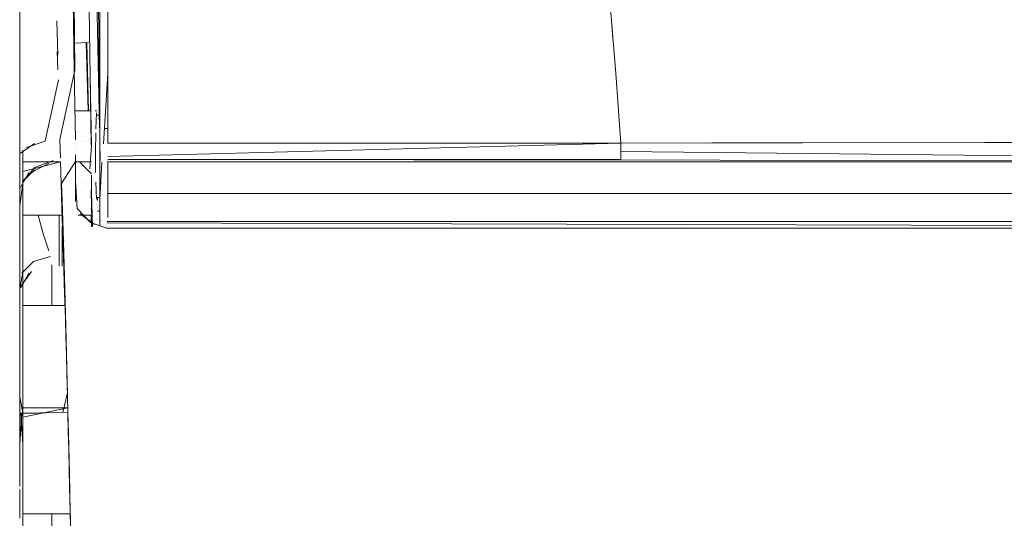
# Model space of a CAD drawing. Units: centimetres. Extents: x 2707 to 3686, y 899 to 1083.
# Drawn here: x 3062 to 3068, y 945 to 948 of the extents above; entities that cross this region are included whole.
import ezdxf

# ---------------------------------------------------------------- set-up
doc = ezdxf.new("R2010")
doc.units = ezdxf.units.CM
doc.layers.add('Default', color=7, linetype='Continuous')
doc.layers.add('NURUS ELEVATION', color=7, linetype='Continuous')

# ---------------------------------------------------------------- blocks, each defined once
blk = doc.blocks.new('Ron Low Back_FRONT')
at = {"layer": 'Default', "color": 7, "lineweight": 5}
for p, q in [((3090.0497, 950.055), (3090.1022, 947.6379)), ((3090.0803, 950.0467), (3090.1022, 947.6379)), ((3089.6042, 947.1573), (3089.6042, 948.6241)), ((3089.6042, 947.2294), (3089.6042, 948.6241)), ((3089.6044, 948.5587), (3089.6044, 948.1977)), ((3089.6044, 948.4473), (3089.6044, 948.2738)), ((3089.9368, 948.4277), (3089.9435, 947.9995)), ((3089.9472, 947.9979), (3089.9435, 948.4258)), ((3090.0435, 947.9574), (3090.037, 948.3823)), ((3090.037, 948.3822), (3090.0435, 947.9581)), ((3090.1042, 948.382), (3090.1042, 947.9552)), ((3090.1042, 947.4477), (3090.1042, 948.382)), ((3090.1542, 947.9767), (3090.1542, 948.4053)), ((3090.1542, 947.9767), (3090.1542, 948.4053)), ((3093.286, 948.4053), (3093.3214, 947.9769)), ((3089.8413, 948.089), (3089.835, 948.3046)), ((3093.294, 948.3095), (3093.3039, 948.1892)), ((3089.6044, 948.2738), (3089.6044, 948.0895)), ((3089.6044, 948.1977), (3089.6044, 947.8315)), ((3090.0326, 948.1685), (3089.9457, 948.1662)), ((3090.019, 948.1682), (3090.0299, 947.7436)), ((3090.0332, 947.7436), (3090.0223, 948.1682)), ((3089.6044, 948.0895), (3089.6044, 947.8933)), ((3089.8382, 948.1135), (3089.8415, 947.998)), ((3089.8537, 947.5639), (3089.9472, 947.9979)), ((3089.9435, 947.9995), (3089.9509, 947.563)), ((3089.7618, 947.5545), (3089.8456, 947.9372)), ((3090.0502, 947.5284), (3090.0435, 947.9574)), ((3090.0509, 947.5247), (3090.0436, 947.9551)), ((3090.1042, 947.9552), (3090.1042, 947.5213)), ((3090.1268, 947.5379), (3090.1542, 947.9767)), ((3090.1542, 947.5411), (3090.1542, 947.9767)), ((3093.3214, 947.9769), (3093.3539, 947.5411)), ((3089.6044, 947.8933), (3089.6044, 947.7904)), ((3089.6044, 947.8315), (3089.6044, 947.4611)), ((3089.6044, 947.7904), (3089.6044, 947.6842)), ((3090.0424, 947.7436), (3089.9494, 947.7436)), ((3090.0842, 947.7436), (3090.0752, 947.7436)), ((3090.0822, 947.7308), (3090.0789, 947.6301)), ((3090.0803, 947.7073), (3090.0803, 947.7073)), ((3090.1042, 947.7173), (3090.0815, 947.7173)), ((3090.0855, 947.7357), (3090.0855, 947.7357)), ((3090.1042, 947.701), (3090.1042, 947.701)), ((3090.1042, 947.697), (3090.1042, 947.697)), ((3089.6044, 947.6842), (3089.6044, 947.5745)), ((3090.0799, 947.6696), (3090.0799, 947.6696)), ((3090.0891, 947.6379), (3090.0891, 947.6379)), ((3090.1042, 947.6798), (3090.1042, 947.6798)), ((3090.1042, 947.6696), (3090.1042, 947.6696)), ((3090.1042, 947.6687), (3090.1042, 947.6687)), ((3090.1042, 947.6624), (3090.1042, 947.6624)), ((3090.1042, 947.6597), (3090.1042, 947.6597)), ((3090.1042, 947.6422), (3090.1042, 947.4211)), ((3090.1042, 947.6379), (3090.1042, 947.4211)), ((3090.1042, 947.6379), (3090.1042, 947.6379)), ((3090.1042, 947.6379), (3090.1042, 947.4211)), ((3090.1042, 947.4211), (3090.1042, 947.631)), ((3090.1542, 947.6327), (3090.1303, 947.6327)), ((3089.6044, 947.5745), (3089.6044, 947.4611)), ((3090.0783, 947.6054), (3090.076, 947.4902)), ((3089.6965, 947.5387), (3089.6085, 947.479)), ((3089.6454, 947.5155), (3089.7618, 947.5545)), ((3089.7392, 947.5504), (3089.7392, 947.5504)), ((3089.8313, 947.5623), (3089.8313, 947.5623)), ((3089.8573, 947.4493), (3089.8537, 947.563)), ((3089.8546, 947.5323), (3089.8546, 947.5323)), ((3089.8551, 947.5127), (3089.8551, 947.5127)), ((3089.9511, 947.5423), (3089.9511, 947.5423)), ((3089.9514, 947.5128), (3089.9514, 947.5128)), ((3089.9521, 947.503), (3089.9521, 947.503)), ((3089.9872, 947.5606), (3089.9872, 947.5606)), ((3090.0206, 947.5524), (3090.0206, 947.5524)), ((3090.0402, 947.3812), (3090.0509, 947.5247)), ((3090.0428, 947.5394), (3090.0428, 947.5394)), ((3090.0502, 947.5284), (3090.0502, 947.5284)), ((3090.1042, 947.5469), (3090.1066, 947.4338)), ((3090.1044, 947.5231), (3090.1044, 947.5231)), ((3090.1123, 947.5322), (3090.1123, 947.5322)), ((3090.1542, 947.4587), (3093.3539, 947.5411)), ((3093.3539, 947.5411), (3090.1542, 947.5411)), ((3090.1542, 947.5254), (3090.1542, 947.5254)), ((3093.3538, 947.4406), (3093.3539, 947.5411)), ((3095.6242, 947.5457), (3093.3539, 947.5411)), ((3093.3539, 947.5411), (3093.9215, 947.5432)), ((3093.9215, 947.5432), (3094.489, 947.5447)), ((3094.0144, 947.5435), (3094.0144, 947.5435)), ((3094.1339, 947.5427), (3094.1339, 947.5427)), ((3094.489, 947.5447), (3095.6242, 947.5459)), ((3095.6242, 947.5459), (3096.7593, 947.5447)), ((3095.6242, 947.5459), (3097.8945, 947.5411)), ((3089.6044, 947.4611), (3089.6043, 947.361)), ((3089.6054, 947.4699), (3089.6054, 947.4699)), ((3089.6242, 947.4988), (3089.6242, 947.2295)), ((3089.6242, 947.4988), (3089.6242, 947.3832)), ((3089.6242, 947.4716), (3089.6242, 947.3656)), ((3089.6242, 947.3313), (3089.6242, 947.4611)), ((3089.8574, 947.4456), (3089.8574, 947.4456)), ((3089.9521, 947.4605), (3089.9521, 947.4605)), ((3089.9525, 947.4684), (3089.9524, 947.3405)), ((3090.076, 947.4902), (3090.0765, 947.3592)), ((3090.1042, 947.492), (3090.1042, 947.492)), ((3090.1042, 947.4477), (3090.1042, 947.4477)), ((3090.1042, 947.4477), (3090.1042, 947.4477)), ((3090.1542, 947.4699), (3090.1542, 947.4699)), ((3093.3543, 947.489), (3097.8946, 947.4406)), ((3089.6043, 947.4094), (3089.6043, 947.4094)), ((3089.6043, 947.2883), (3089.6043, 947.3929)), ((3089.698, 947.3892), (3089.6229, 947.3039)), ((3089.6242, 947.3656), (3089.8584, 947.4248)), ((3089.8584, 947.4248), (3089.6242, 947.4248)), ((3089.6242, 947.4248), (3089.6242, 947.2294)), ((3089.6242, 947.2932), (3089.6242, 947.4124)), ((3089.6242, 947.3832), (3089.6242, 947.2638)), ((3089.7884, 947.417), (3089.6788, 947.3614)), ((3089.8116, 947.4329), (3089.698, 947.3892)), ((3089.7191, 947.4017), (3089.7191, 947.4017)), ((3089.7879, 947.4279), (3089.7879, 947.4279)), ((3089.7882, 947.4169), (3089.7882, 947.4169)), ((3089.8354, 947.4253), (3089.8354, 947.4253)), ((3089.8622, 947.2924), (3089.8583, 947.4265)), ((3089.9526, 947.4265), (3089.8644, 947.2895)), ((3089.9524, 947.3093), (3089.9526, 947.4265)), ((3089.9526, 947.4248), (3090.0523, 947.4248)), ((3090.0518, 947.3504), (3089.9796, 947.423)), ((3089.9796, 947.423), (3089.9796, 947.423)), ((3090.0223, 947.4019), (3090.0223, 947.4019)), ((3090.0524, 947.4065), (3090.0524, 947.4065)), ((3090.1042, 947.0244), (3090.1042, 947.4338)), ((3090.1154, 947.424), (3090.1042, 947.1894)), ((3090.1042, 947.4211), (3090.1042, 947.0244)), ((3090.1042, 947.4061), (3090.1042, 947.4061)), ((3090.1047, 947.3882), (3090.1047, 947.3882)), ((3090.1062, 947.3942), (3090.1062, 947.3942)), ((3090.1188, 947.4274), (3090.1188, 947.4274)), ((3090.1188, 947.4128), (3090.1188, 947.4128)), ((3090.1358, 947.4374), (3090.1358, 947.4374)), ((3090.1451, 947.4247), (3090.1451, 947.4247)), ((3090.1497, 947.4253), (3090.1497, 947.4253)), ((3090.1542, 947.4406), (3093.3538, 947.4406)), ((3090.1542, 947.4406), (3101.0942, 947.4255)), ((3101.0942, 947.4255), (3090.1542, 947.4406)), ((3090.1542, 947.4332), (3090.1542, 947.4332)), ((3090.1542, 947.4255), (3090.1542, 947.2273)), ((3101.0942, 947.4255), (3090.1542, 947.4255)), ((3089.6043, 947.361), (3089.6043, 947.2501)), ((3089.609, 947.2651), (3089.6612, 947.3586)), ((3089.6229, 947.3039), (3089.6982, 947.3764)), ((3089.6242, 947.3775), (3089.6242, 947.3775)), ((3089.6242, 947.3656), (3089.6242, 947.246)), ((3089.6242, 947.2271), (3089.6242, 947.3313)), ((3089.6614, 947.3446), (3089.6614, 947.3446)), ((3089.9524, 947.3405), (3089.9524, 947.3405)), ((3090.0523, 947.2319), (3090.0525, 947.3427)), ((3090.1042, 947.3389), (3090.1042, 947.3389)), ((3090.1542, 947.3573), (3090.1542, 947.3573)), ((3089.6229, 947.2874), (3089.6043, 947.1518)), ((3089.6043, 947.2623), (3089.6043, 947.2623)), ((3089.6242, 947.1432), (3089.6242, 947.2932)), ((3089.6242, 947.2887), (3089.6242, 947.2887)), ((3089.6242, 947.1703), (3089.6242, 947.2749)), ((3089.6242, 947.2625), (3089.6242, 947.2625)), ((3089.8671, 947.1358), (3089.8622, 947.2924)), ((3089.8644, 947.2895), (3089.8705, 947.1225)), ((3089.9524, 947.3093), (3089.9527, 947.1776)), ((3089.9612, 947.1345), (3089.9524, 947.3093)), ((3089.9885, 947.304), (3089.9885, 947.304)), ((3090.0062, 947.2968), (3090.0062, 947.2968)), ((3090.0062, 947.2968), (3090.0062, 947.2968)), ((3090.0289, 947.2809), (3090.0289, 947.2809)), ((3090.0832, 947.1934), (3090.0786, 947.2979)), ((3090.1042, 947.2676), (3090.1042, 947.2676)), ((3090.1542, 947.3076), (3090.1542, 947.3076)), ((3090.1542, 947.1814), (3090.1542, 947.2816)), ((3089.6043, 947.2173), (3089.6043, 947.2173)), ((3089.6242, 947.2295), (3089.6242, 947.0462)), ((3089.6242, 947.2271), (3089.6242, 947.2271)), ((3089.6242, 946.9592), (3089.6242, 947.2071)), ((3090.0477, 947.2535), (3090.0477, 947.2535)), ((3090.0525, 947.14), (3090.0502, 947.2462)), ((3090.0578, 947.0228), (3090.0523, 947.2319)), ((3090.0578, 947.0228), (3090.0523, 947.2319)), ((3090.0523, 947.2319), (3090.0526, 947.1074)), ((3090.1042, 947.2036), (3090.0827, 947.2036)), ((3090.089, 947.1844), (3090.0892, 947.1967)), ((3090.0967, 947.1967), (3090.0967, 947.1967)), ((3090.105, 947.1963), (3090.105, 947.1963)), ((3090.1542, 947.2273), (3101.0942, 947.2273)), ((3090.1542, 947.2273), (3101.0942, 947.2273)), ((3090.1542, 947.2125), (3090.1542, 947.2125)), ((3089.6042, 947.1892), (3089.6042, 947.0462)), ((3089.6042, 947.0474), (3089.6042, 947.1573)), ((3089.6043, 947.1518), (3089.6043, 947.0251)), ((3089.6043, 947.0236), (3089.6043, 947.151)), ((3089.6242, 947.1908), (3089.6242, 947.1908)), ((3089.6242, 947.1844), (3089.6242, 947.1844)), ((3089.6242, 947.153), (3089.6242, 947.0288)), ((3089.6242, 947.15), (3089.6242, 947.15)), ((3089.6242, 947.0462), (3089.6242, 947.1468)), ((3089.6242, 947.1432), (3089.6242, 947.1432)), ((3089.6242, 947.1432), (3089.6242, 947.1432)), ((3089.8727, 946.9592), (3089.8671, 947.1358)), ((3089.9575, 947.1462), (3089.9575, 947.1462)), ((3090.0448, 947.0471), (3089.9612, 947.1345)), ((3089.9703, 947.1764), (3089.9703, 947.1764)), ((3089.9797, 947.1748), (3089.9797, 947.1748)), ((3090.0221, 947.1573), (3090.0221, 947.1573)), ((3090.0221, 947.1572), (3090.0221, 947.1572)), ((3090.0852, 947.159), (3090.0852, 947.159)), ((3090.0865, 947.1399), (3090.0865, 947.1399)), ((3090.0871, 947.1365), (3090.0871, 947.1365)), ((3090.0876, 947.1378), (3090.0876, 947.1378)), ((3090.0929, 947.1538), (3090.0929, 947.1538)), ((3090.0929, 947.1485), (3090.0929, 947.1485)), ((3090.1042, 947.179), (3090.1042, 947.179)), ((3090.1042, 947.1381), (3090.1042, 947.1381)), ((3090.1042, 947.0283), (3090.1042, 947.1381)), ((3090.1042, 947.1381), (3090.1042, 947.1381)), ((3090.1542, 947.1814), (3090.1542, 947.0783)), ((3090.1542, 947.1745), (3090.1542, 947.1745)), ((3090.1542, 947.1535), (3090.1542, 947.1535)), ((3089.6242, 947.0944), (3089.6242, 947.0944)), ((3089.8714, 947.0937), (3089.6242, 947.0937)), ((3089.7187, 947.0937), (3089.7493, 946.9767)), ((3089.8492, 947.0937), (3089.8492, 946.7776)), ((3089.8492, 947.0092), (3089.8492, 947.0937)), ((3089.8503, 946.8481), (3089.8492, 947.0915)), ((3089.8705, 947.1225), (3089.8767, 946.9287)), ((3090.0554, 947.0937), (3089.9678, 947.0937)), ((3089.981, 947.1009), (3090.0695, 947.0353)), ((3090.0443, 947.1336), (3090.0443, 947.1336)), ((3090.0444, 947.1335), (3090.0444, 947.1335)), ((3090.0477, 947.127), (3090.0477, 947.127)), ((3090.0518, 947.0196), (3090.0499, 947.0937)), ((3090.0503, 947.1084), (3090.0503, 947.1084)), ((3090.0503, 947.1084), (3090.0503, 947.1084)), ((3090.0525, 947.1061), (3090.0532, 947.1)), ((3090.0528, 947.1034), (3090.0528, 947.1034)), ((3090.0535, 947.0913), (3090.0535, 947.0913)), ((3090.0599, 947.0895), (3090.0599, 947.0895)), ((3090.0599, 947.0895), (3090.0599, 947.0895)), ((3090.0867, 947.0723), (3090.0867, 947.0723)), ((3090.1042, 947.1174), (3090.0884, 947.1174)), ((3090.0929, 947.1301), (3090.0929, 947.1301)), ((3090.0946, 947.1292), (3090.0946, 947.1292)), ((3090.0953, 947.1166), (3090.0953, 947.1166)), ((3090.1037, 947.1211), (3090.1037, 947.1211)), ((3090.1042, 947.1137), (3090.1042, 947.1137)), ((3090.1042, 947.102), (3090.1042, 947.102)), ((3090.1042, 947.0982), (3090.1042, 947.0982)), ((3090.1042, 947.0982), (3090.1042, 947.0982)), ((3090.105, 947.0911), (3090.105, 947.0911)), ((3090.1098, 947.0776), (3090.1098, 947.0776)), ((3090.1542, 947.0891), (3090.1542, 947.0891)), ((3089.6042, 946.9387), (3089.6042, 947.0474)), ((3089.6042, 947.0462), (3089.6042, 946.924)), ((3089.6043, 947.0251), (3089.6043, 946.8789)), ((3089.6043, 946.8782), (3089.6043, 947.0236)), ((3089.6242, 947.0462), (3089.6242, 946.8893)), ((3089.6242, 947.0288), (3089.6242, 946.8849)), ((3089.7384, 947.0647), (3089.7384, 947.0647)), ((3089.8492, 947.0619), (3089.8492, 946.961)), ((3089.8692, 946.9235), (3089.869, 947.0246)), ((3089.869, 947.0246), (3089.8692, 946.9235)), ((3089.9466, 947.0237), (3089.9466, 947.0237)), ((3090.1449, 947.0125), (3090.0448, 947.0471)), ((3090.047, 947.0659), (3090.047, 947.0659)), ((3090.0818, 947.0682), (3090.0818, 947.0682)), ((3090.0873, 947.0666), (3090.0873, 947.0666)), ((3090.1042, 947.0601), (3090.1042, 947.0601)), ((3090.1042, 947.0411), (3090.1042, 947.0411)), ((3090.1077, 947.0616), (3090.1077, 947.0616)), ((3090.109, 947.0619), (3090.109, 947.0619)), ((3090.1123, 947.0221), (3090.1123, 947.0221)), ((3090.1157, 947.0596), (3090.1157, 947.0596)), ((3090.1181, 947.0578), (3090.1181, 947.0578)), ((3090.1268, 947.0221), (3090.1268, 947.0221)), ((3090.1358, 947.0222), (3090.1358, 947.0222)), ((3090.1372, 947.0344), (3090.1372, 947.0344)), ((3090.1391, 947.0301), (3090.1391, 947.0301)), ((3101.1035, 947.0125), (3090.1449, 947.0125)), ((3090.1451, 947.0222), (3090.1451, 947.0222)), ((3090.1455, 947.0354), (3090.1455, 947.0354)), ((3090.1478, 947.0457), (3101.1035, 947.0125)), ((3090.1483, 947.0537), (3090.1483, 947.0537)), ((3101.0981, 947.0542), (3090.1503, 947.0542)), ((3090.1503, 947.0542), (3090.1503, 947.0542)), ((3090.1542, 947.0554), (3090.1542, 947.0542)), ((3090.1542, 947.0554), (3090.1542, 947.0554)), ((3089.6242, 946.8264), (3089.6242, 946.9615)), ((3089.6242, 946.9615), (3089.6242, 946.9615)), ((3089.6242, 946.6372), (3089.6242, 946.9592)), ((3089.7493, 946.9767), (3089.785, 946.8694)), ((3089.7556, 946.9855), (3089.7556, 946.9855)), ((3089.8492, 946.8834), (3089.8492, 947.0092)), ((3089.8789, 946.7651), (3089.8727, 946.9592)), ((3089.9498, 946.9667), (3089.9498, 946.9667)), ((3089.6042, 946.7699), (3089.6042, 946.9034)), ((3089.6242, 946.8893), (3089.6242, 946.7712)), ((3089.7727, 946.9136), (3089.7727, 946.9136)), ((3089.8692, 946.9235), (3089.8695, 946.775)), ((3089.8695, 946.775), (3089.8692, 946.9235)), ((3089.8767, 946.9287), (3089.8828, 946.7115)), ((3089.8792, 946.93), (3089.8792, 946.9321)), ((3089.6043, 946.717), (3089.6043, 946.8782)), ((3089.6242, 946.8849), (3089.6242, 946.7235)), ((3089.7956, 946.8342), (3089.6896, 946.8034)), ((3089.7521, 946.8275), (3089.7521, 946.8275)), ((3089.7698, 946.8311), (3089.7698, 946.8311)), ((3089.7956, 946.8342), (3089.7956, 946.8342)), ((3089.8492, 946.7776), (3089.8492, 946.8834)), ((3089.8492, 946.8685), (3089.8492, 946.8685)), ((3089.8628, 946.8329), (3089.8628, 946.8329)), ((3089.8709, 946.8296), (3089.8709, 946.8296)), ((3089.6042, 946.8262), (3089.6042, 946.7229)), ((3089.6042, 946.7994), (3089.6042, 946.6292)), ((3089.6042, 946.6697), (3089.6042, 946.7699)), ((3089.6896, 946.8034), (3089.6163, 946.7308)), ((3089.6472, 946.7722), (3089.6472, 946.7722)), ((3089.7166, 946.8162), (3089.7166, 946.8162)), ((3089.7263, 946.7692), (3089.7263, 946.7692)), ((3089.7674, 946.7801), (3089.7674, 946.7801)), ((3089.8035, 946.7947), (3089.8035, 946.7947)), ((3089.8042, 946.7835), (3089.8042, 946.5297)), ((3089.8042, 946.5297), (3089.8042, 946.7835)), ((3089.8792, 946.7737), (3089.8792, 946.7737)), ((3089.8792, 946.7737), (3089.8792, 946.7737)), ((3089.6042, 946.6383), (3089.6257, 946.7469)), ((3089.6042, 946.5423), (3089.6043, 946.717)), ((3089.6082, 946.6397), (3089.6627, 946.7306)), ((3089.6773, 946.7424), (3089.6119, 946.6513)), ((3089.6242, 946.7235), (3089.6242, 946.5474)), ((3089.7116, 946.7625), (3089.7116, 946.7625)), ((3089.8821, 946.6623), (3089.8789, 946.7651)), ((3089.8828, 946.7115), (3089.8889, 946.4769)), ((3089.6042, 946.6697), (3089.6042, 946.6697)), ((3089.6119, 946.6513), (3089.6119, 946.6513)), ((3089.6242, 946.6817), (3089.6242, 946.5248)), ((3089.8853, 946.556), (3089.8821, 946.6623)), ((3089.6042, 946.6292), (3089.6042, 946.4469)), ((3089.6242, 946.262), (3089.6242, 946.6372)), ((3089.6242, 946.6282), (3089.6242, 946.6282)), ((3089.6042, 946.3641), (3089.6037, 946.5418)), ((3089.6042, 946.3524), (3089.6042, 946.5423)), ((3089.6242, 946.5676), (3089.6242, 946.5676)), ((3089.6242, 946.5474), (3089.6242, 946.3595)), ((3089.8875, 946.5297), (3089.6242, 946.5297)), ((3089.6242, 946.5248), (3089.6242, 946.4154)), ((3089.6242, 946.4154), (3089.6242, 946.5248)), ((3089.8886, 946.4466), (3089.8853, 946.556)), ((3089.6242, 946.4886), (3089.6242, 946.4886)), ((3089.6242, 946.3305), (3089.6242, 946.4795)), ((3089.8889, 946.4769), (3089.895, 946.2321)), ((3089.6042, 946.4534), (3089.6042, 946.364)), ((3089.6042, 946.4469), (3089.6042, 946.2554)), ((3089.6242, 946.4305), (3089.6242, 946.4305)), ((3089.6242, 946.4169), (3089.6242, 946.4169)), ((3089.6242, 946.4154), (3089.6242, 946.2613)), ((3089.6242, 946.2613), (3089.6242, 946.4154)), ((3089.8918, 946.3344), (3089.8886, 946.4466)), ((3089.6042, 946.2636), (3089.6042, 946.3641)), ((3089.6242, 946.3595), (3089.6242, 946.1628)), ((3089.6242, 946.3481), (3089.6242, 946.2458)), ((3089.6242, 946.3305), (3089.6242, 946.225)), ((3089.6242, 946.225), (3089.6242, 946.3305)), ((3089.6242, 946.1893), (3089.6242, 946.2991)), ((3089.895, 946.2197), (3089.8918, 946.3344)), ((3089.6042, 946.0664), (3089.6042, 946.2636)), ((3089.6042, 946.0618), (3089.6042, 946.26)), ((3089.6042, 946.2554), (3089.6042, 946.0581)), ((3089.6242, 945.8581), (3089.6242, 946.262)), ((3089.6242, 946.2613), (3089.6242, 946.1612)), ((3089.6242, 946.1612), (3089.6242, 946.2613)), ((3089.6242, 946.2458), (3089.6242, 946.1306)), ((3089.6242, 946.225), (3089.6242, 946.1075)), ((3089.6242, 946.1075), (3089.6242, 946.225)), ((3089.895, 946.2321), (3089.9042, 945.8638)), ((3089.8982, 946.1029), (3089.895, 946.2197)), ((3089.6042, 946.2027), (3089.6042, 946.2027)), ((3089.6242, 946.1628), (3089.6242, 946.0621)), ((3089.6242, 946.1612), (3089.6242, 946.0413)), ((3089.6242, 945.9726), (3089.6242, 946.1612)), ((3089.6242, 946.1306), (3089.6242, 946.0103)), ((3089.6242, 946.0103), (3089.6242, 946.1306)), ((3089.6242, 946.1075), (3089.6242, 945.9858)), ((3089.6242, 945.9858), (3089.6242, 946.1075)), ((3089.9012, 945.9841), (3089.8982, 946.1029)), ((3089.6042, 945.9588), (3089.6042, 946.0664)), ((3089.6042, 945.9605), (3089.6042, 946.0618)), ((3089.6042, 946.0581), (3089.6042, 945.8581)), ((3089.6242, 946.0621), (3089.6242, 945.9604)), ((3089.6242, 946.0413), (3089.6242, 945.8972)), ((3089.6242, 946.0103), (3089.6242, 945.8922)), ((3089.6242, 945.8922), (3089.6242, 946.0103)), ((3089.6242, 945.9858), (3089.6242, 945.8674)), ((3089.6242, 945.8674), (3089.6242, 945.9858)), ((3089.8736, 945.863), (3089.9012, 945.9841)), ((3089.6242, 945.8581), (3089.6042, 945.9605)), ((3089.6042, 945.9133), (3089.6042, 945.9578)), ((3089.6042, 945.9133), (3089.6042, 945.78)), ((3089.6242, 945.9604), (3089.6242, 945.8581)), ((3089.6042, 945.8581), (3089.7134, 945.8591)), ((3089.6042, 945.6631), (3089.6042, 945.8581)), ((3089.6165, 945.8577), (3089.6042, 945.6646)), ((3089.6103, 945.8581), (3089.6242, 945.6638)), ((3089.6242, 945.8972), (3089.6242, 945.7231)), ((3089.6242, 945.7231), (3089.6242, 945.8972)), ((3089.6242, 945.8922), (3089.6242, 945.7281)), ((3089.6242, 945.8338), (3089.9035, 945.8922)), ((3089.9035, 945.8922), (3089.6242, 945.8922)), ((3089.6242, 945.8674), (3089.6242, 945.7566)), ((3089.6242, 945.7566), (3089.6242, 945.8674)), ((3089.6242, 945.4733), (3089.6242, 945.8581)), ((3089.7663, 945.8602), (3089.6536, 945.858)), ((3089.7365, 945.8596), (3089.8438, 945.8622)), ((3089.9042, 945.8638), (3089.7936, 945.8609)), ((3089.9074, 945.7331), (3089.9042, 945.8638)), ((3089.907, 945.7449), (3089.9042, 945.8638)), ((3089.6242, 945.7129), (3089.6242, 945.8338)), ((3089.6042, 945.7602), (3089.6043, 945.5702)), ((3089.6242, 945.6166), (3089.6242, 945.7566)), ((3089.6242, 945.7566), (3089.6242, 945.629)), ((3089.6242, 945.7281), (3089.6242, 945.5687)), ((3089.6242, 945.6226), (3089.6242, 945.7231)), ((3089.6242, 945.7231), (3089.6242, 945.5115)), ((3089.9098, 945.6272), (3089.907, 945.7449)), ((3089.9134, 945.481), (3089.9074, 945.7331)), ((3089.6043, 945.5702), (3089.6042, 945.6877)), ((3089.6042, 945.6646), (3089.6042, 945.4747)), ((3089.6042, 945.4747), (3089.6042, 945.6631)), ((3089.6242, 945.5923), (3089.6242, 945.7129)), ((3089.6242, 945.6638), (3089.6242, 945.4733)), ((3089.6242, 945.5115), (3089.6242, 945.6226)), ((3089.6242, 945.4861), (3089.6242, 945.6166)), ((3089.9126, 945.5111), (3089.9098, 945.6272)), ((3089.6242, 945.5703), (3089.6242, 945.4605)), ((3089.6242, 945.5687), (3089.6242, 945.4308)), ((3089.6043, 945.5328), (3089.6043, 945.4025)), ((3089.6242, 945.429), (3089.6242, 945.5346)), ((3089.6242, 945.3886), (3089.6242, 945.5115)), ((3089.6242, 945.5115), (3089.6242, 945.3886)), ((3089.6242, 945.3789), (3089.6242, 945.4861)), ((3089.9154, 945.3967), (3089.9126, 945.5111)), ((3089.9193, 945.2378), (3089.9134, 945.481)), ((3089.6242, 945.1157), (3089.6242, 945.4733)), ((3089.6242, 945.4733), (3089.6242, 945.2896)), ((3089.6242, 945.4605), (3089.6242, 945.329)), ((3089.6242, 945.4308), (3089.6242, 945.3269)), ((3089.6242, 945.3082), (3089.6242, 945.429)), ((3089.6042, 945.2031), (3089.6042, 945.3816)), ((3089.6042, 945.3816), (3089.6042, 945.2028)), ((3089.6043, 945.3803), (3089.6043, 945.204)), ((3089.6242, 945.2524), (3089.6242, 945.3886)), ((3089.6242, 945.3886), (3089.6242, 945.2524)), ((3089.6242, 945.2466), (3089.6242, 945.3789)), ((3089.919, 945.25), (3089.9154, 945.3967)), ((3089.6043, 945.204), (3089.6043, 945.3302)), ((3089.6242, 945.2896), (3089.6242, 945.1157)), ((3089.6242, 945.271), (3089.6242, 945.271)), ((3089.6242, 945.0187), (3089.6242, 945.2524)), ((3089.6242, 945.2524), (3089.6242, 945.1008)), ((3089.6242, 945.243), (3089.6242, 945.243)), ((3089.6242, 945.2389), (3089.6242, 945.2389)), ((3089.6242, 945.2314), (3089.6242, 945.2314)), ((3089.6242, 945.2299), (3089.9195, 945.2299)), ((3089.8043, 945.2299), (3089.8044, 944.998)), ((3089.9193, 945.2378), (3089.9251, 945.0067)), ((3089.9209, 945.1748), (3089.9197, 945.2243))]:
    blk.add_line(p, q, dxfattribs=at)

msp = doc.modelspace()

# ---------------------------------------------------------------- block references
at = {"layer": 'NURUS ELEVATION'}
msp.add_blockref('Ron Low Back_FRONT', (-27.6394, 0), dxfattribs=at)

doc.saveas('drawing.dxf')
